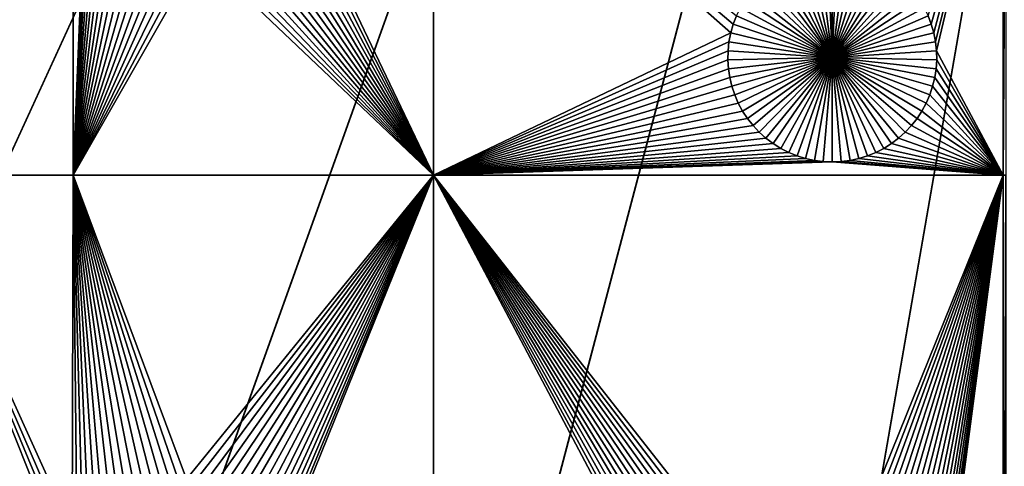
# Model space of a CAD drawing. Extents: x -150 to 150, y -150 to 150.
# Drawn here: x -47 to -16, y -114 to -100 of the extents above; entities that cross this region are included whole.
import ezdxf

# ---------------------------------------------------------------- set-up
doc = ezdxf.new("R2010")
doc.units = 0
doc.header["$MEASUREMENT"] = 0
doc.layers.add('L1', color=7, linetype='Continuous')
doc.layers.add('L3', color=7, linetype='Continuous')

msp = doc.modelspace()

# ---------------------------------------------------------------- linework, layer by layer
at = {"layer": 'L1', "color": 250}
for points in [[(-92.67823, -94.69423, 4.3), (-84.19478, -102.3107, 4.3), (0, 0, 4.3)], [(0, 0, 4.3), (-84.19478, -102.3107, 4.3), (-75.08798, -109.1698, 4.3)], [(0, 0, 4.3), (-75.08798, -109.1698, 4.3), (-65.42526, -115.2206, 4.3)], [(-65.42526, -115.2206, 4.3), (-55.27815, -120.4183, 4.3), (0, 0, 4.3)], [(0, 0, 4.3), (-55.27815, -120.4183, 4.3), (-44.72179, -124.7245, 4.3)], [(0, 0, 4.3), (-44.72179, -124.7245, 4.3), (-33.83431, -128.1073, 4.3)], [(-33.83431, -128.1073, 4.3), (-22.69634, -130.5417, 4.3), (0, 0, 4.3)], [(0, 0, 4.3), (-22.69634, -130.5417, 4.3), (-11.39034, -132.0095, 4.3)], [(-45.65876, -91.58981, 2), (-45.65876, -104.5012, 2), (-50.85001, -104.5012, 2)], [(-45.65876, -91.58981, 2), (-50.85001, -104.5012, 2), (-50.85001, -91.58981, 2)], [(-45.22866, -94.16695, 2), (-45.65876, -104.5012, 2), (-45.65876, -91.58981, 2)], [(-34.14568, -104.5012, 2), (-38.68797, -95.01612, 2), (-34.14568, -91.58981, 2)], [(-24.47556, -99.42317, 2), (-24.57822, -99.69119, 2), (-34.14568, -91.58981, 2)], [(-34.14568, -91.58981, 2), (-24.57822, -99.69119, 2), (-24.65747, -99.96704, 2)], [(-34.14568, -91.58981, 2), (-24.65747, -99.96704, 2), (-34.14568, -104.5012, 2)], [(-18.25158, -99.69119, 2), (-18.35425, -99.42317, 2), (-15.95554, -91.58981, 2)], [(-18.25158, -99.69119, 2), (-15.95554, -91.58981, 2), (-18.17234, -99.96704, 2)], [(-18.17234, -99.96704, 2), (-15.95554, -91.58981, 2), (-18.11711, -100.2487, 2)], [(-15.95554, -91.58981, 2), (-18.08629, -100.534, 2), (-18.11711, -100.2487, 2)], [(-15.95554, -91.58981, 2), (-15.95554, -104.5012, 2), (-18.08629, -100.534, 2)], [(-15.8702, -91.58981, 2), (-15.8702, -104.5012, 2), (-15.95554, -104.5012, 2)], [(-15.8702, -91.58981, 2), (-15.95554, -104.5012, 2), (-15.95554, -91.58981, 2)], [(-45.22866, -94.16695, 2), (-45.21015, -94.45336, 2), (-45.65876, -104.5012, 2)], [(-45.21015, -94.45336, 2), (-45.16708, -94.73712, 2), (-45.65876, -104.5012, 2)], [(-45.65876, -104.5012, 2), (-45.16708, -94.73712, 2), (-45.09978, -95.01612, 2)], [(-45.65876, -104.5012, 2), (-45.09978, -95.01612, 2), (-45.00875, -95.28831, 2)], [(-34.14568, -104.5012, 2), (-38.779, -95.28831, 2), (-38.68797, -95.01612, 2)], [(-45.00875, -95.28831, 2), (-44.89465, -95.55166, 2), (-45.65876, -104.5012, 2)], [(-44.89465, -95.55166, 2), (-44.75833, -95.80423, 2), (-45.65876, -104.5012, 2)], [(-34.14568, -104.5012, 2), (-39.02941, -95.80423, 2), (-38.8931, -95.55166, 2)], [(-38.8931, -95.55166, 2), (-38.779, -95.28831, 2), (-34.14568, -104.5012, 2)], [(-45.65876, -104.5012, 2), (-44.75833, -95.80423, 2), (-44.60081, -96.04415, 2)], [(-34.14568, -104.5012, 2), (-39.18694, -96.04415, 2), (-39.02941, -95.80423, 2)], [(-45.65876, -104.5012, 2), (-44.60081, -96.04415, 2), (-44.42325, -96.26963, 2)], [(-39.3645, -96.26963, 2), (-39.18694, -96.04415, 2), (-34.14568, -104.5012, 2)], [(-44.42325, -96.26963, 2), (-44.22696, -96.47902, 2), (-45.65876, -104.5012, 2)], [(-45.65876, -104.5012, 2), (-44.22696, -96.47902, 2), (-44.0134, -96.67076, 2)], [(-34.14568, -104.5012, 2), (-39.77435, -96.67076, 2), (-39.56079, -96.47902, 2)], [(-34.14568, -104.5012, 2), (-39.56079, -96.47902, 2), (-39.3645, -96.26963, 2)], [(-45.65876, -104.5012, 2), (-44.0134, -96.67076, 2), (-43.78415, -96.84343, 2)], [(-43.78415, -96.84343, 2), (-43.54089, -96.99576, 2), (-45.65876, -104.5012, 2)], [(-34.14568, -104.5012, 2), (-40.24686, -96.99576, 2), (-40.00361, -96.84343, 2)], [(-40.00361, -96.84343, 2), (-39.77435, -96.67076, 2), (-34.14568, -104.5012, 2)], [(-45.65876, -104.5012, 2), (-43.54089, -96.99576, 2), (-43.28545, -97.1266, 2)], [(-45.65876, -104.5012, 2), (-43.28545, -97.1266, 2), (-43.0197, -97.23501, 2)], [(-40.76805, -97.23501, 2), (-40.5023, -97.1266, 2), (-34.14568, -104.5012, 2)], [(-34.14568, -104.5012, 2), (-40.5023, -97.1266, 2), (-40.24686, -96.99576, 2)], [(-43.0197, -97.23501, 2), (-42.74562, -97.32016, 2), (-45.65876, -104.5012, 2)], [(-45.65876, -104.5012, 2), (-42.74562, -97.32016, 2), (-42.46523, -97.38144, 2)], [(-45.65876, -104.5012, 2), (-42.46523, -97.38144, 2), (-42.18062, -97.4184, 2)], [(-42.18062, -97.4184, 2), (-41.89387, -97.43074, 2), (-45.65876, -104.5012, 2)], [(-45.65876, -104.5012, 2), (-41.89387, -97.43074, 2), (-41.60713, -97.4184, 2)], [(-45.65876, -104.5012, 2), (-41.60713, -97.4184, 2), (-34.14568, -104.5012, 2)], [(-34.14568, -104.5012, 2), (-41.60713, -97.4184, 2), (-41.32251, -97.38144, 2)], [(-34.14568, -104.5012, 2), (-41.32251, -97.38144, 2), (-41.04213, -97.32016, 2)], [(-41.04213, -97.32016, 2), (-40.76805, -97.23501, 2), (-34.14568, -104.5012, 2)], [(-21.4149, -100.7492, -3), (-22.12712, -97.49056, -3), (-21.84435, -97.4414, -3)], [(-21.4149, -100.7492, -3), (-21.84435, -97.4414, -3), (-21.55841, -97.41673, -3)], [(-21.4149, -97.41364, -3), (-21.4149, -100.7492, -3), (-21.55841, -97.41673, -3)], [(-21.4149, -97.41364, -3), (-21.2714, -97.41673, -3), (-21.4149, -100.7492, -3)], [(-21.2714, -97.41673, -3), (-20.98546, -97.4414, -3), (-21.4149, -100.7492, -3)], [(-21.4149, -100.7492, -3), (-20.98546, -97.4414, -3), (-20.70269, -97.49056, -3)], [(-23.18519, -97.92218, -3), (-22.93561, -97.78046, -3), (-21.4149, -100.7492, -3)], [(-21.4149, -100.7492, -3), (-22.93561, -97.78046, -3), (-22.67477, -97.66072, -3)], [(-21.4149, -100.7492, -3), (-22.67477, -97.66072, -3), (-22.40461, -97.56385, -3)], [(-22.40461, -97.56385, -3), (-22.12712, -97.49056, -3), (-21.4149, -100.7492, -3)], [(-21.4149, -100.7492, -3), (-20.70269, -97.49056, -3), (-20.4252, -97.56385, -3)], [(-20.4252, -97.56385, -3), (-20.15503, -97.66072, -3), (-21.4149, -100.7492, -3)], [(-21.4149, -100.7492, -3), (-20.15503, -97.66072, -3), (-19.8942, -97.78046, -3)], [(-21.4149, -100.7492, -3), (-19.8942, -97.78046, -3), (-19.64462, -97.92218, -3)], [(-21.4149, -100.7492, -3), (-23.64327, -98.2672, -3), (-23.42166, -98.08482, -3)], [(-21.4149, -100.7492, -3), (-23.42166, -98.08482, -3), (-23.18519, -97.92218, -3)], [(-19.64462, -97.92218, -3), (-19.40815, -98.08482, -3), (-21.4149, -100.7492, -3)], [(-21.4149, -100.7492, -3), (-19.40815, -98.08482, -3), (-19.18654, -98.2672, -3)], [(-23.84839, -98.46795, -3), (-23.64327, -98.2672, -3), (-21.4149, -100.7492, -3)], [(-21.4149, -100.7492, -3), (-19.18654, -98.2672, -3), (-18.98142, -98.46795, -3)], [(-21.4149, -100.7492, -3), (-24.20319, -98.91851, -3), (-24.03549, -98.68558, -3)], [(-21.4149, -100.7492, -3), (-24.03549, -98.68558, -3), (-23.84839, -98.46795, -3)], [(-18.98142, -98.46795, -3), (-18.79432, -98.68558, -3), (-21.4149, -100.7492, -3)], [(-21.4149, -100.7492, -3), (-18.79432, -98.68558, -3), (-18.62662, -98.91851, -3)], [(-24.35024, -99.16497, -3), (-24.20319, -98.91851, -3), (-21.4149, -100.7492, -3)], [(-21.4149, -100.7492, -3), (-18.62662, -98.91851, -3), (-18.47957, -99.16497, -3)], [(-21.4149, -100.7492, -3), (-24.47556, -99.42317, -3), (-24.35024, -99.16497, -3)], [(-18.47957, -99.16497, -3), (-18.35425, -99.42317, -3), (-21.4149, -100.7492, -3)], [(-24.47556, -99.42317, 2), (-24.47556, -99.42317, -3), (-24.57822, -99.69119, -3)], [(-24.47556, -99.42317, 2), (-24.57822, -99.69119, -3), (-24.57822, -99.69119, 2)], [(-21.4149, -100.7492, -3), (-24.57822, -99.69119, -3), (-24.47556, -99.42317, -3)], [(-21.4149, -100.7492, -3), (-18.35425, -99.42317, -3), (-18.25158, -99.69119, -3)], [(-18.25158, -99.69119, 2), (-18.25158, -99.69119, -3), (-18.35425, -99.42317, -3)], [(-18.25158, -99.69119, 2), (-18.35425, -99.42317, -3), (-18.35425, -99.42317, 2)], [(-34.14568, -104.5012, 2), (-24.65747, -99.96704, 2), (-24.7127, -100.2487, 2)], [(-24.65747, -99.96704, 2), (-24.65747, -99.96704, -3), (-24.7127, -100.2487, -3)], [(-24.65747, -99.96704, 2), (-24.7127, -100.2487, -3), (-24.7127, -100.2487, 2)], [(-21.4149, -100.7492, -3), (-24.7127, -100.2487, -3), (-24.65747, -99.96704, -3)], [(-24.57822, -99.69119, 2), (-24.57822, -99.69119, -3), (-24.65747, -99.96704, -3)], [(-24.57822, -99.69119, 2), (-24.65747, -99.96704, -3), (-24.65747, -99.96704, 2)], [(-24.65747, -99.96704, -3), (-24.57822, -99.69119, -3), (-21.4149, -100.7492, -3)], [(-21.4149, -100.7492, -3), (-18.25158, -99.69119, -3), (-18.17234, -99.96704, -3)], [(-18.17234, -99.96704, -3), (-18.11711, -100.2487, -3), (-21.4149, -100.7492, -3)], [(-18.17234, -99.96704, 2), (-18.17234, -99.96704, -3), (-18.25158, -99.69119, -3)], [(-18.17234, -99.96704, 2), (-18.25158, -99.69119, -3), (-18.25158, -99.69119, 2)], [(-18.11711, -100.2487, 2), (-18.11711, -100.2487, -3), (-18.17234, -99.96704, -3)], [(-18.11711, -100.2487, 2), (-18.17234, -99.96704, -3), (-18.17234, -99.96704, 2)], [(-34.14568, -104.5012, 2), (-24.7127, -100.2487, 2), (-24.74352, -100.534, 2)], [(-24.7127, -100.2487, 2), (-24.7127, -100.2487, -3), (-24.74352, -100.534, -3)], [(-24.7127, -100.2487, 2), (-24.74352, -100.534, -3), (-24.74352, -100.534, 2)], [(-21.4149, -100.7492, -3), (-24.74352, -100.534, -3), (-24.7127, -100.2487, -3)], [(-21.4149, -100.7492, -3), (-18.11711, -100.2487, -3), (-18.08629, -100.534, -3)], [(-18.08629, -100.534, 2), (-18.08629, -100.534, -3), (-18.11711, -100.2487, -3)], [(-18.08629, -100.534, 2), (-18.11711, -100.2487, -3), (-18.11711, -100.2487, 2)], [(-24.74352, -100.534, 2), (-24.74969, -100.821, 2), (-34.14568, -104.5012, 2)], [(-24.74352, -100.534, 2), (-24.74352, -100.534, -3), (-24.74969, -100.821, -3)], [(-24.74352, -100.534, 2), (-24.74969, -100.821, -3), (-24.74969, -100.821, 2)], [(-24.74969, -100.821, -3), (-24.74352, -100.534, -3), (-21.4149, -100.7492, -3)], [(-21.4149, -100.7492, -3), (-18.08629, -100.534, -3), (-18.08011, -100.821, -3)], [(-15.95554, -104.5012, 2), (-18.08011, -100.821, 2), (-18.08629, -100.534, 2)], [(-18.08011, -100.821, 2), (-18.08011, -100.821, -3), (-18.08629, -100.534, -3)], [(-18.08011, -100.821, 2), (-18.08629, -100.534, -3), (-18.08629, -100.534, 2)], [(-34.14568, -104.5012, 2), (-24.74969, -100.821, 2), (-24.73118, -101.1074, 2)], [(-21.4149, -100.7492, -3), (-24.73118, -101.1074, -3), (-24.74969, -100.821, -3)], [(-24.74969, -100.821, 2), (-24.74969, -100.821, -3), (-24.73118, -101.1074, -3)], [(-24.74969, -100.821, 2), (-24.73118, -101.1074, -3), (-24.73118, -101.1074, 2)], [(-21.4149, -100.7492, -3), (-24.68811, -101.3911, -3), (-24.73118, -101.1074, -3)], [(-24.62081, -101.6701, -3), (-24.68811, -101.3911, -3), (-21.4149, -100.7492, -3)], [(-21.4149, -100.7492, -3), (-24.52978, -101.9423, -3), (-24.62081, -101.6701, -3)], [(-21.4149, -100.7492, -3), (-24.41568, -102.2057, -3), (-24.52978, -101.9423, -3)], [(-24.27937, -102.4583, -3), (-24.41568, -102.2057, -3), (-21.4149, -100.7492, -3)], [(-21.4149, -100.7492, -3), (-24.12184, -102.6982, -3), (-24.27937, -102.4583, -3)], [(-21.4149, -100.7492, -3), (-23.94428, -102.9237, -3), (-24.12184, -102.6982, -3)], [(-23.74799, -103.133, -3), (-23.94428, -102.9237, -3), (-21.4149, -100.7492, -3)], [(-21.4149, -100.7492, -3), (-23.53443, -103.3248, -3), (-23.74799, -103.133, -3)], [(-21.4149, -100.7492, -3), (-23.30517, -103.4975, -3), (-23.53443, -103.3248, -3)], [(-23.06192, -103.6498, -3), (-23.30517, -103.4975, -3), (-21.4149, -100.7492, -3)], [(-21.4149, -100.7492, -3), (-22.80648, -103.7806, -3), (-23.06192, -103.6498, -3)], [(-21.4149, -100.7492, -3), (-22.54073, -103.889, -3), (-22.80648, -103.7806, -3)], [(-22.26665, -103.9742, -3), (-22.54073, -103.889, -3), (-21.4149, -100.7492, -3)], [(-21.4149, -100.7492, -3), (-21.98626, -104.0355, -3), (-22.26665, -103.9742, -3)], [(-21.4149, -100.7492, -3), (-21.70165, -104.0724, -3), (-21.98626, -104.0355, -3)], [(-21.4149, -104.0848, -3), (-21.70165, -104.0724, -3), (-21.4149, -100.7492, -3)], [(-20.56316, -103.9742, -3), (-20.84354, -104.0355, -3), (-21.4149, -100.7492, -3)], [(-21.4149, -100.7492, -3), (-20.84354, -104.0355, -3), (-21.12816, -104.0724, -3)], [(-21.4149, -100.7492, -3), (-21.12816, -104.0724, -3), (-21.4149, -104.0848, -3)], [(-19.76788, -103.6498, -3), (-20.02333, -103.7806, -3), (-21.4149, -100.7492, -3)], [(-21.4149, -100.7492, -3), (-20.02333, -103.7806, -3), (-20.28907, -103.889, -3)], [(-21.4149, -100.7492, -3), (-20.28907, -103.889, -3), (-20.56316, -103.9742, -3)], [(-19.08182, -103.133, -3), (-19.29538, -103.3248, -3), (-21.4149, -100.7492, -3)], [(-21.4149, -100.7492, -3), (-19.29538, -103.3248, -3), (-19.52463, -103.4975, -3)], [(-21.4149, -100.7492, -3), (-19.52463, -103.4975, -3), (-19.76788, -103.6498, -3)], [(-18.55044, -102.4583, -3), (-18.70796, -102.6982, -3), (-21.4149, -100.7492, -3)], [(-21.4149, -100.7492, -3), (-18.70796, -102.6982, -3), (-18.88553, -102.9237, -3)], [(-21.4149, -100.7492, -3), (-18.88553, -102.9237, -3), (-19.08182, -103.133, -3)], [(-18.209, -101.6701, -3), (-18.30003, -101.9423, -3), (-21.4149, -100.7492, -3)], [(-21.4149, -100.7492, -3), (-18.30003, -101.9423, -3), (-18.41413, -102.2057, -3)], [(-21.4149, -100.7492, -3), (-18.41413, -102.2057, -3), (-18.55044, -102.4583, -3)], [(-18.08011, -100.821, -3), (-18.09863, -101.1074, -3), (-21.4149, -100.7492, -3)], [(-21.4149, -100.7492, -3), (-18.09863, -101.1074, -3), (-18.14169, -101.3911, -3)], [(-21.4149, -100.7492, -3), (-18.14169, -101.3911, -3), (-18.209, -101.6701, -3)], [(-15.95554, -104.5012, 2), (-18.09863, -101.1074, 2), (-18.08011, -100.821, 2)], [(-18.09863, -101.1074, 2), (-18.09863, -101.1074, -3), (-18.08011, -100.821, -3)], [(-18.09863, -101.1074, 2), (-18.08011, -100.821, -3), (-18.08011, -100.821, 2)], [(-34.14568, -104.5012, 2), (-24.73118, -101.1074, 2), (-24.68811, -101.3911, 2)], [(-24.73118, -101.1074, 2), (-24.73118, -101.1074, -3), (-24.68811, -101.3911, -3)], [(-24.73118, -101.1074, 2), (-24.68811, -101.3911, -3), (-24.68811, -101.3911, 2)], [(-15.95554, -104.5012, 2), (-18.14169, -101.3911, 2), (-18.09863, -101.1074, 2)], [(-18.14169, -101.3911, 2), (-18.14169, -101.3911, -3), (-18.09863, -101.1074, -3)], [(-18.14169, -101.3911, 2), (-18.09863, -101.1074, -3), (-18.09863, -101.1074, 2)], [(-24.68811, -101.3911, 2), (-24.62081, -101.6701, 2), (-34.14568, -104.5012, 2)], [(-24.68811, -101.3911, 2), (-24.68811, -101.3911, -3), (-24.62081, -101.6701, -3)], [(-24.68811, -101.3911, 2), (-24.62081, -101.6701, -3), (-24.62081, -101.6701, 2)], [(-18.209, -101.6701, 2), (-18.14169, -101.3911, 2), (-15.95554, -104.5012, 2)], [(-18.209, -101.6701, 2), (-18.209, -101.6701, -3), (-18.14169, -101.3911, -3)], [(-18.209, -101.6701, 2), (-18.14169, -101.3911, -3), (-18.14169, -101.3911, 2)], [(-34.14568, -104.5012, 2), (-24.62081, -101.6701, 2), (-24.52978, -101.9423, 2)], [(-24.62081, -101.6701, 2), (-24.62081, -101.6701, -3), (-24.52978, -101.9423, -3)], [(-24.62081, -101.6701, 2), (-24.52978, -101.9423, -3), (-24.52978, -101.9423, 2)], [(-18.209, -101.6701, 2), (-15.95554, -104.5012, 2), (-18.30003, -101.9423, 2)], [(-18.30003, -101.9423, 2), (-18.30003, -101.9423, -3), (-18.209, -101.6701, -3)], [(-18.30003, -101.9423, 2), (-18.209, -101.6701, -3), (-18.209, -101.6701, 2)], [(-34.14568, -104.5012, 2), (-24.52978, -101.9423, 2), (-24.41568, -102.2057, 2)], [(-24.52978, -101.9423, 2), (-24.52978, -101.9423, -3), (-24.41568, -102.2057, -3)], [(-24.52978, -101.9423, 2), (-24.41568, -102.2057, -3), (-24.41568, -102.2057, 2)], [(-18.30003, -101.9423, 2), (-15.95554, -104.5012, 2), (-18.41413, -102.2057, 2)], [(-18.41413, -102.2057, 2), (-18.41413, -102.2057, -3), (-18.30003, -101.9423, -3)], [(-18.41413, -102.2057, 2), (-18.30003, -101.9423, -3), (-18.30003, -101.9423, 2)], [(-24.27937, -102.4583, 2), (-34.14568, -104.5012, 2), (-24.41568, -102.2057, 2)], [(-24.27937, -102.4583, 2), (-24.12184, -102.6982, 2), (-34.14568, -104.5012, 2)], [(-24.41568, -102.2057, 2), (-24.41568, -102.2057, -3), (-24.27937, -102.4583, -3)], [(-24.41568, -102.2057, 2), (-24.27937, -102.4583, -3), (-24.27937, -102.4583, 2)], [(-24.27937, -102.4583, 2), (-24.27937, -102.4583, -3), (-24.12184, -102.6982, -3)], [(-24.27937, -102.4583, 2), (-24.12184, -102.6982, -3), (-24.12184, -102.6982, 2)], [(-15.95554, -104.5012, 2), (-18.70796, -102.6982, 2), (-18.55044, -102.4583, 2)], [(-18.70796, -102.6982, 2), (-18.70796, -102.6982, -3), (-18.55044, -102.4583, -3)], [(-18.70796, -102.6982, 2), (-18.55044, -102.4583, -3), (-18.55044, -102.4583, 2)], [(-15.95554, -104.5012, 2), (-18.55044, -102.4583, 2), (-18.41413, -102.2057, 2)], [(-18.55044, -102.4583, 2), (-18.55044, -102.4583, -3), (-18.41413, -102.2057, -3)], [(-18.55044, -102.4583, 2), (-18.41413, -102.2057, -3), (-18.41413, -102.2057, 2)], [(-24.12184, -102.6982, 2), (-23.94428, -102.9237, 2), (-34.14568, -104.5012, 2)], [(-24.12184, -102.6982, 2), (-24.12184, -102.6982, -3), (-23.94428, -102.9237, -3)], [(-24.12184, -102.6982, 2), (-23.94428, -102.9237, -3), (-23.94428, -102.9237, 2)], [(-18.88553, -102.9237, 2), (-18.70796, -102.6982, 2), (-15.95554, -104.5012, 2)], [(-18.88553, -102.9237, 2), (-18.88553, -102.9237, -3), (-18.70796, -102.6982, -3)], [(-18.88553, -102.9237, 2), (-18.70796, -102.6982, -3), (-18.70796, -102.6982, 2)], [(-34.14568, -104.5012, 2), (-23.94428, -102.9237, 2), (-23.74799, -103.133, 2)], [(-34.14568, -104.5012, 2), (-23.74799, -103.133, 2), (-23.53443, -103.3248, 2)], [(-23.94428, -102.9237, 2), (-23.94428, -102.9237, -3), (-23.74799, -103.133, -3)], [(-23.94428, -102.9237, 2), (-23.74799, -103.133, -3), (-23.74799, -103.133, 2)], [(-23.74799, -103.133, 2), (-23.74799, -103.133, -3), (-23.53443, -103.3248, -3)], [(-23.74799, -103.133, 2), (-23.53443, -103.3248, -3), (-23.53443, -103.3248, 2)], [(-15.95554, -104.5012, 2), (-19.29538, -103.3248, 2), (-19.08182, -103.133, 2)], [(-19.29538, -103.3248, 2), (-19.29538, -103.3248, -3), (-19.08182, -103.133, -3)], [(-19.29538, -103.3248, 2), (-19.08182, -103.133, -3), (-19.08182, -103.133, 2)], [(-15.95554, -104.5012, 2), (-19.08182, -103.133, 2), (-18.88553, -102.9237, 2)], [(-19.08182, -103.133, 2), (-19.08182, -103.133, -3), (-18.88553, -102.9237, -3)], [(-19.08182, -103.133, 2), (-18.88553, -102.9237, -3), (-18.88553, -102.9237, 2)], [(-23.53443, -103.3248, 2), (-23.30517, -103.4975, 2), (-34.14568, -104.5012, 2)], [(-23.53443, -103.3248, 2), (-23.53443, -103.3248, -3), (-23.30517, -103.4975, -3)], [(-23.53443, -103.3248, 2), (-23.30517, -103.4975, -3), (-23.30517, -103.4975, 2)], [(-19.52463, -103.4975, 2), (-19.29538, -103.3248, 2), (-15.95554, -104.5012, 2)], [(-19.52463, -103.4975, 2), (-19.52463, -103.4975, -3), (-19.29538, -103.3248, -3)], [(-19.52463, -103.4975, 2), (-19.29538, -103.3248, -3), (-19.29538, -103.3248, 2)], [(-23.30517, -103.4975, 2), (-23.06192, -103.6498, 2), (-34.14568, -104.5012, 2)], [(-34.14568, -104.5012, 2), (-23.06192, -103.6498, 2), (-22.80648, -103.7806, 2)], [(-23.30517, -103.4975, 2), (-23.30517, -103.4975, -3), (-23.06192, -103.6498, -3)], [(-23.30517, -103.4975, 2), (-23.06192, -103.6498, -3), (-23.06192, -103.6498, 2)], [(-23.06192, -103.6498, 2), (-23.06192, -103.6498, -3), (-22.80648, -103.7806, -3)], [(-23.06192, -103.6498, 2), (-22.80648, -103.7806, -3), (-22.80648, -103.7806, 2)], [(-15.95554, -104.5012, 2), (-20.02333, -103.7806, 2), (-19.76788, -103.6498, 2)], [(-20.02333, -103.7806, 2), (-20.02333, -103.7806, -3), (-19.76788, -103.6498, -3)], [(-20.02333, -103.7806, 2), (-19.76788, -103.6498, -3), (-19.76788, -103.6498, 2)], [(-15.95554, -104.5012, 2), (-19.76788, -103.6498, 2), (-19.52463, -103.4975, 2)], [(-19.76788, -103.6498, 2), (-19.76788, -103.6498, -3), (-19.52463, -103.4975, -3)], [(-19.76788, -103.6498, 2), (-19.52463, -103.4975, -3), (-19.52463, -103.4975, 2)], [(-34.14568, -104.5012, 2), (-22.80648, -103.7806, 2), (-22.54073, -103.889, 2)], [(-22.54073, -103.889, 2), (-22.26665, -103.9742, 2), (-34.14568, -104.5012, 2)], [(-34.14568, -104.5012, 2), (-22.26665, -103.9742, 2), (-21.98626, -104.0355, 2)], [(-34.14568, -104.5012, 2), (-21.98626, -104.0355, 2), (-21.70165, -104.0724, 2)], [(-21.4149, -104.0848, 2), (-34.14568, -104.5012, 2), (-21.70165, -104.0724, 2)], [(-22.80648, -103.7806, 2), (-22.80648, -103.7806, -3), (-22.54073, -103.889, -3)], [(-22.80648, -103.7806, 2), (-22.54073, -103.889, -3), (-22.54073, -103.889, 2)], [(-22.54073, -103.889, 2), (-22.54073, -103.889, -3), (-22.26665, -103.9742, -3)], [(-22.54073, -103.889, 2), (-22.26665, -103.9742, -3), (-22.26665, -103.9742, 2)], [(-22.26665, -103.9742, 2), (-22.26665, -103.9742, -3), (-21.98626, -104.0355, -3)], [(-22.26665, -103.9742, 2), (-21.98626, -104.0355, -3), (-21.98626, -104.0355, 2)], [(-21.98626, -104.0355, 2), (-21.98626, -104.0355, -3), (-21.70165, -104.0724, -3)], [(-21.98626, -104.0355, 2), (-21.70165, -104.0724, -3), (-21.70165, -104.0724, 2)], [(-21.70165, -104.0724, 2), (-21.70165, -104.0724, -3), (-21.4149, -104.0848, -3)], [(-21.70165, -104.0724, 2), (-21.4149, -104.0848, -3), (-21.4149, -104.0848, 2)], [(-21.4149, -104.0848, 2), (-21.12816, -104.0724, 2), (-15.95554, -104.5012, 2)], [(-21.4149, -104.0848, 2), (-21.4149, -104.0848, -3), (-21.12816, -104.0724, -3)], [(-21.4149, -104.0848, 2), (-21.12816, -104.0724, -3), (-21.12816, -104.0724, 2)], [(-21.12816, -104.0724, 2), (-20.84354, -104.0355, 2), (-15.95554, -104.5012, 2)], [(-21.12816, -104.0724, 2), (-21.12816, -104.0724, -3), (-20.84354, -104.0355, -3)], [(-21.12816, -104.0724, 2), (-20.84354, -104.0355, -3), (-20.84354, -104.0355, 2)], [(-15.95554, -104.5012, 2), (-20.84354, -104.0355, 2), (-20.56316, -103.9742, 2)], [(-20.84354, -104.0355, 2), (-20.84354, -104.0355, -3), (-20.56316, -103.9742, -3)], [(-20.84354, -104.0355, 2), (-20.56316, -103.9742, -3), (-20.56316, -103.9742, 2)], [(-15.95554, -104.5012, 2), (-20.56316, -103.9742, 2), (-20.28907, -103.889, 2)], [(-20.56316, -103.9742, 2), (-20.56316, -103.9742, -3), (-20.28907, -103.889, -3)], [(-20.56316, -103.9742, 2), (-20.28907, -103.889, -3), (-20.28907, -103.889, 2)], [(-20.28907, -103.889, 2), (-20.02333, -103.7806, 2), (-15.95554, -104.5012, 2)], [(-20.28907, -103.889, 2), (-20.28907, -103.889, -3), (-20.02333, -103.7806, -3)], [(-20.28907, -103.889, 2), (-20.02333, -103.7806, -3), (-20.02333, -103.7806, 2)], [(-15.95554, -104.5012, 2), (-34.14568, -104.5012, 2), (-21.4149, -104.0848, 2)], [(-50.89515, -122.3353, 2), (-50.85001, -104.5012, 2), (-45.99508, -116.6794, 2)], [(-45.91584, -116.4036, 2), (-45.99508, -116.6794, 2), (-50.85001, -104.5012, 2)], [(-45.65876, -104.5012, 2), (-45.68785, -115.8773, 2), (-50.85001, -104.5012, 2)], [(-50.85001, -104.5012, 2), (-45.68785, -115.8773, 2), (-45.81318, -116.1355, 2)], [(-50.85001, -104.5012, 2), (-45.81318, -116.1355, 2), (-45.91584, -116.4036, 2)], [(-45.5408, -115.6309, 2), (-45.68785, -115.8773, 2), (-45.65876, -104.5012, 2)], [(-34.14568, -104.5012, 2), (-42.04031, -114.2029, 2), (-45.65876, -104.5012, 2)], [(-45.65876, -104.5012, 2), (-42.04031, -114.2029, 2), (-42.32307, -114.1538, 2)], [(-45.65876, -104.5012, 2), (-42.32307, -114.1538, 2), (-42.60901, -114.1291, 2)], [(-42.60901, -114.1291, 2), (-42.89602, -114.1291, 2), (-45.65876, -104.5012, 2)], [(-45.65876, -104.5012, 2), (-42.89602, -114.1291, 2), (-43.18197, -114.1538, 2)], [(-45.65876, -104.5012, 2), (-43.18197, -114.1538, 2), (-43.46473, -114.2029, 2)], [(-43.46473, -114.2029, 2), (-43.74222, -114.2762, 2), (-45.65876, -104.5012, 2)], [(-45.65876, -104.5012, 2), (-43.74222, -114.2762, 2), (-44.01239, -114.3731, 2)], [(-45.65876, -104.5012, 2), (-44.01239, -114.3731, 2), (-44.27322, -114.4928, 2)], [(-44.27322, -114.4928, 2), (-44.5228, -114.6346, 2), (-45.65876, -104.5012, 2)], [(-45.65876, -104.5012, 2), (-44.5228, -114.6346, 2), (-44.75927, -114.7972, 2)], [(-45.65876, -104.5012, 2), (-44.75927, -114.7972, 2), (-44.98089, -114.9796, 2)], [(-44.98089, -114.9796, 2), (-45.186, -115.1803, 2), (-45.65876, -104.5012, 2)], [(-45.65876, -104.5012, 2), (-45.186, -115.1803, 2), (-45.3731, -115.398, 2)], [(-45.65876, -104.5012, 2), (-45.3731, -115.398, 2), (-45.5408, -115.6309, 2)], [(-34.14568, -104.5012, 2), (-41.76281, -114.2762, 2), (-42.04031, -114.2029, 2)], [(-41.49265, -114.3731, 2), (-41.76281, -114.2762, 2), (-34.14568, -104.5012, 2)], [(-41.49265, -114.3731, 2), (-34.14568, -104.5012, 2), (-41.23181, -114.4928, 2)], [(-41.23181, -114.4928, 2), (-34.14568, -104.5012, 2), (-40.98224, -114.6346, 2)], [(-34.14568, -104.5012, 2), (-40.74576, -114.7972, 2), (-40.98224, -114.6346, 2)], [(-34.14568, -104.5012, 2), (-40.52415, -114.9796, 2), (-40.74576, -114.7972, 2)], [(-40.31903, -115.1803, 2), (-40.52415, -114.9796, 2), (-34.14568, -104.5012, 2)], [(-34.14568, -104.5012, 2), (-40.13193, -115.398, 2), (-40.31903, -115.1803, 2)], [(-34.14568, -104.5012, 2), (-39.96424, -115.6309, 2), (-40.13193, -115.398, 2)], [(-39.81718, -115.8773, 2), (-39.96424, -115.6309, 2), (-34.14568, -104.5012, 2)], [(-34.14568, -104.5012, 2), (-39.69186, -116.1355, 2), (-39.81718, -115.8773, 2)], [(-34.14568, -104.5012, 2), (-39.5892, -116.4036, 2), (-39.69186, -116.1355, 2)], [(-39.50996, -116.6794, 2), (-39.5892, -116.4036, 2), (-34.14568, -104.5012, 2)], [(-34.14568, -104.5012, 2), (-39.45472, -116.9611, 2), (-39.50996, -116.6794, 2)], [(-34.14568, -104.5012, 2), (-39.4239, -117.2464, 2), (-39.45472, -116.9611, 2)], [(-39.41773, -117.5333, 2), (-39.4239, -117.2464, 2), (-34.14568, -104.5012, 2)], [(-34.14568, -104.5012, 2), (-34.14972, -128.0236, 2), (-39.41773, -117.5333, 2)], [(-34.14568, -104.5012, 2), (-24.86934, -122.043, 2), (-34.14972, -128.0236, 2)], [(-22.13547, -119.7932, 2), (-22.41823, -119.8423, 2), (-34.14568, -104.5012, 2)], [(-34.14568, -104.5012, 2), (-22.41823, -119.8423, 2), (-22.69573, -119.9156, 2)], [(-34.14568, -104.5012, 2), (-22.69573, -119.9156, 2), (-22.96589, -120.0125, 2)], [(-22.96589, -120.0125, 2), (-23.22673, -120.1322, 2), (-34.14568, -104.5012, 2)], [(-34.14568, -104.5012, 2), (-23.22673, -120.1322, 2), (-23.47631, -120.2739, 2)], [(-34.14568, -104.5012, 2), (-23.47631, -120.2739, 2), (-23.71278, -120.4366, 2)], [(-23.71278, -120.4366, 2), (-23.93439, -120.619, 2), (-34.14568, -104.5012, 2)], [(-34.14568, -104.5012, 2), (-23.93439, -120.619, 2), (-24.13951, -120.8197, 2)], [(-34.14568, -104.5012, 2), (-24.13951, -120.8197, 2), (-24.32661, -121.0373, 2)], [(-24.32661, -121.0373, 2), (-24.49431, -121.2703, 2), (-34.14568, -104.5012, 2)], [(-34.14568, -104.5012, 2), (-24.49431, -121.2703, 2), (-24.64136, -121.5167, 2)], [(-34.14568, -104.5012, 2), (-24.64136, -121.5167, 2), (-24.76668, -121.7749, 2)], [(-24.76668, -121.7749, 2), (-24.86934, -122.043, 2), (-34.14568, -104.5012, 2)], [(-15.95554, -104.5012, 2), (-22.13547, -119.7932, 2), (-34.14568, -104.5012, 2)], [(-21.84953, -119.7685, 2), (-22.13547, -119.7932, 2), (-15.95554, -104.5012, 2)], [(-15.95554, -104.5012, 2), (-21.56252, -119.7685, 2), (-21.84953, -119.7685, 2)], [(-15.95554, -104.5012, 2), (-21.27657, -119.7932, 2), (-21.56252, -119.7685, 2)], [(-15.95554, -104.5012, 2), (-20.99381, -119.8423, 2), (-21.27657, -119.7932, 2)], [(-20.71632, -119.9156, 2), (-20.99381, -119.8423, 2), (-15.95554, -104.5012, 2)], [(-20.44615, -120.0125, 2), (-20.71632, -119.9156, 2), (-15.95554, -104.5012, 2)], [(-20.44615, -120.0125, 2), (-15.95554, -104.5012, 2), (-20.18532, -120.1322, 2)], [(-15.95554, -104.5012, 2), (-19.93574, -120.2739, 2), (-20.18532, -120.1322, 2)], [(-15.95554, -104.5012, 2), (-19.69927, -120.4366, 2), (-19.93574, -120.2739, 2)], [(-19.47765, -120.619, 2), (-19.69927, -120.4366, 2), (-15.95554, -104.5012, 2)], [(-15.95554, -104.5012, 2), (-19.27254, -120.8197, 2), (-19.47765, -120.619, 2)], [(-15.95554, -104.5012, 2), (-19.08544, -121.0373, 2), (-19.27254, -120.8197, 2)], [(-18.91774, -121.2703, 2), (-19.08544, -121.0373, 2), (-15.95554, -104.5012, 2)], [(-15.95554, -104.5012, 2), (-18.77069, -121.5167, 2), (-18.91774, -121.2703, 2)], [(-15.95554, -104.5012, 2), (-18.64536, -121.7749, 2), (-18.77069, -121.5167, 2)], [(-18.5427, -122.043, 2), (-18.64536, -121.7749, 2), (-15.95554, -104.5012, 2)], [(-15.95554, -104.5012, 2), (-18.46346, -122.3188, 2), (-18.5427, -122.043, 2)], [(-15.95554, -104.5012, 2), (-18.40823, -122.6005, 2), (-18.46346, -122.3188, 2)], [(-18.37741, -122.8858, 2), (-18.40823, -122.6005, 2), (-15.95554, -104.5012, 2)], [(-18.37741, -122.8858, 2), (-15.95554, -104.5012, 2), (-15.97075, -131.534, 2)], [(-15.97075, -131.534, 2), (-15.95554, -104.5012, 2), (-15.8702, -104.5012, 2)], [(-15.97075, -131.534, 2), (-15.8702, -104.5012, 2), (-15.88532, -131.5443, 2)]]:
    msp.add_3dface(points, dxfattribs=at)
at = {"layer": 'L3', "color": 7}
for points in [[(0, 0), (-104.9887, -107.2725), (-113.8217, -97.85004)], [(0, 0, 15.5), (-113.8217, -97.85004, 15.5), (-104.9887, -107.2725, 15.5)], [(0, 0), (-95.37839, -115.9007), (-104.9887, -107.2725)], [(-104.9887, -107.2725, 15.5), (-95.37839, -115.9007, 15.5), (0, 0, 15.5)], [(-85.06193, -123.6708), (-95.37839, -115.9007), (0, 0)], [(0, 0, 15.5), (-95.37839, -115.9007, 15.5), (-85.06193, -123.6708, 15.5)], [(0, 0), (-74.11571, -130.5254), (-85.06193, -123.6708)], [(0, 0, 15.5), (-85.06193, -123.6708, 15.5), (-74.11571, -130.5254, 15.5)], [(0, 0), (-62.62076, -136.4135), (-74.11571, -130.5254)], [(-74.11571, -130.5254, 15.5), (-62.62076, -136.4135, 15.5), (0, 0, 15.5)], [(-50.66219, -141.2917), (-62.62076, -136.4135), (0, 0)], [(0, 0, 15.5), (-62.62076, -136.4135, 15.5), (-50.66219, -141.2917, 15.5)], [(0, 0), (-38.32853, -145.1239), (-50.66219, -141.2917)], [(0, 0, 15.5), (-50.66219, -141.2917, 15.5), (-38.32853, -145.1239, 15.5)], [(0, 0), (-25.7111, -147.8815), (-38.32853, -145.1239)], [(-38.32853, -145.1239, 15.5), (-25.7111, -147.8815, 15.5), (0, 0, 15.5)], [(-12.90332, -149.5444), (-25.7111, -147.8815), (0, 0)], [(0, 0, 15.5), (-25.7111, -147.8815, 15.5), (-12.90332, -149.5444, 15.5)]]:
    msp.add_3dface(points, dxfattribs=at)

doc.saveas('drawing.dxf')
